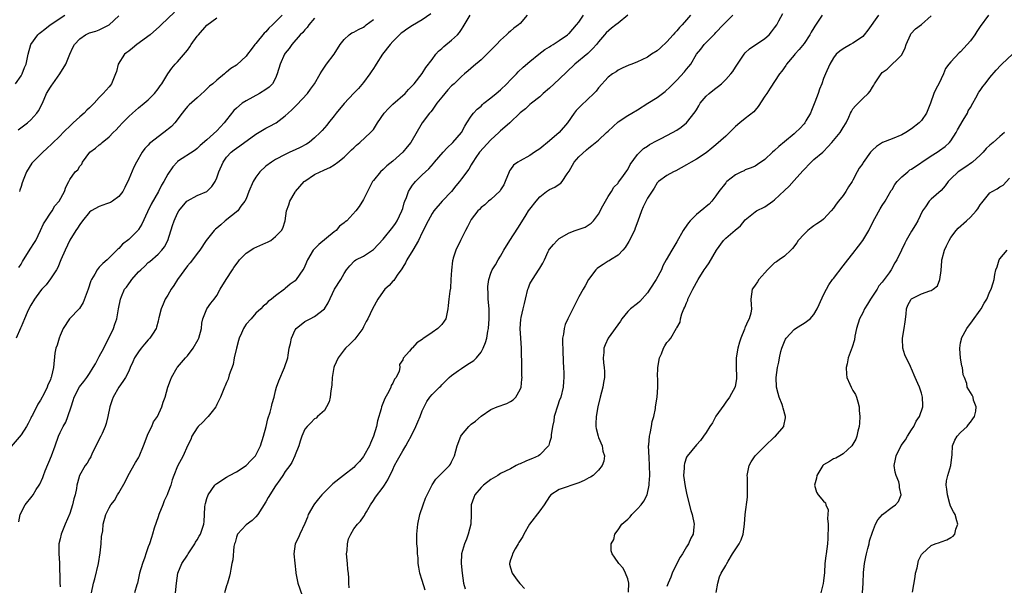
# Model space of a CAD drawing. Units: inches. Extents: x 2553000 to 2556000, y 1542000 to 1545000.
# Drawn here: x 2553565 to 2553766, y 1542992 to 1543108 of the extents above; entities that cross this region are included whole.
import ezdxf

# ---------------------------------------------------------------- set-up
doc = ezdxf.new("R2010")
doc.units = ezdxf.units.IN
doc.header["$MEASUREMENT"] = 0
doc.layers.add('LD25531542_2ft', color=140, linetype='Continuous')

msp = doc.modelspace()

# ---------------------------------------------------------------- linework, layer by layer
at = {"layer": 'LD25531542_2ft'}
for points, elevation in [([(2553596.38, 1543109.62), (2553593.62, 1543107), (2553593.32, 1543106.68), (2553591.39, 1543105), (2553588.65, 1543103), (2553587.76, 1543102.24), (2553587, 1543101.67), (2553586.64, 1543101.36), (2553586.17, 1543101), (2553584.82, 1543099), (2553584.48, 1543097.52), (2553584.34, 1543097), (2553583.52, 1543095), (2553583.28, 1543094.72), (2553583, 1543094.34), (2553581.81, 1543093), (2553581, 1543092.17), (2553579.93, 1543091), (2553579.44, 1543090.56), (2553579, 1543090.1), (2553578.43, 1543089.57), (2553577.92, 1543089), (2553577, 1543088.25), (2553575.67, 1543087), (2553575.31, 1543086.69), (2553573.6, 1543085), (2553573, 1543084.37), (2553571.29, 1543082.71), (2553570.26, 1543081.74), (2553569.43, 1543081), (2553567.4, 1543079), (2553567.22, 1543078.78), (2553566.1, 1543077), (2553565.6, 1543075.6), (2553565.24, 1543074.76), (2553565, 1543074.02), (2553564.74, 1543073.26), (2553564.69, 1543073)], 8126), ([(2553648.71, 1543109.29), (2553647, 1543108.06), (2553645, 1543106.87), (2553643.86, 1543106.14), (2553643, 1543105.54), (2553642.69, 1543105.31), (2553642.33, 1543105), (2553641, 1543103.63), (2553640.41, 1543103), (2553638.86, 1543101), (2553637.55, 1543099), (2553637.35, 1543098.65), (2553637, 1543098.12), (2553636.58, 1543097.42), (2553636.29, 1543097), (2553635, 1543095.26), (2553633.96, 1543094.04), (2553633, 1543093.05), (2553631, 1543090.92), (2553629.42, 1543089), (2553629, 1543088.46), (2553627.81, 1543087), (2553627.47, 1543086.54), (2553627, 1543086.01), (2553626.54, 1543085.46), (2553626.12, 1543085), (2553625, 1543083.93), (2553623.85, 1543083), (2553623.34, 1543082.66), (2553622.05, 1543081.95), (2553621, 1543081.46), (2553619.96, 1543081), (2553619, 1543080.52), (2553617, 1543079.5), (2553616.19, 1543079), (2553615, 1543078.16), (2553613.8, 1543077), (2553613, 1543075.89), (2553612.46, 1543075), (2553611.57, 1543073), (2553611, 1543071.51), (2553610.76, 1543071), (2553609.95, 1543069.95), (2553609.28, 1543069), (2553608.04, 1543068.04), (2553606.73, 1543067), (2553605.8, 1543066.2), (2553605, 1543065.47), (2553604.74, 1543065.26), (2553604.49, 1543065), (2553602.83, 1543063), (2553601.54, 1543061), (2553601, 1543060.33), (2553600.07, 1543059), (2553599.58, 1543058.42), (2553599, 1543057.8), (2553596.99, 1543055), (2553596.22, 1543053.78), (2553595.68, 1543053), (2553595, 1543051.82), (2553594.47, 1543051), (2553594.06, 1543049.94), (2553593.61, 1543049), (2553593.15, 1543047.15), (2553593.11, 1543046.89), (2553593, 1543046.52), (2553592.7, 1543045.29), (2553592.6, 1543045), (2553591.85, 1543043.85), (2553591.34, 1543043), (2553591, 1543042.66), (2553590.22, 1543041.78), (2553589.55, 1543041), (2553589, 1543040.25), (2553588.21, 1543039), (2553587.82, 1543038.18), (2553587.33, 1543037), (2553587, 1543036.28), (2553586.33, 1543035), (2553585.81, 1543034.19), (2553584.99, 1543033), (2553583.82, 1543031), (2553583.6, 1543030.4), (2553583.17, 1543029), (2553582.77, 1543027), (2553582.39, 1543025.61), (2553582.2, 1543025), (2553581.58, 1543023.58), (2553581.34, 1543023), (2553579.64, 1543019.64), (2553579.33, 1543019), (2553579.24, 1543018.76), (2553579, 1543018.38), (2553578.5, 1543017.5), (2553578.13, 1543017), (2553576.94, 1543015), (2553576.51, 1543013.49), (2553576.42, 1543013), (2553576.33, 1543012.33), (2553576.06, 1543011), (2553575.8, 1543010.2), (2553575.54, 1543009), (2553575, 1543007.19), (2553573.99, 1543005), (2553573.19, 1543003), (2553573, 1543002.03), (2553572.75, 1543001), (2553572.73, 1543000.73), (2553572.72, 1542999), (2553572.84, 1542997.16), (2553572.9, 1542993.1), (2553573, 1542992.25)], 8136), ([(2553647.57, 1542991.57), (2553647, 1542993.54), (2553646.52, 1542995), (2553646.27, 1542996.27), (2553646.17, 1542997), (2553646.13, 1542998.13), (2553646.01, 1542999), (2553646.03, 1543000.03), (2553645.91, 1543001), (2553645.87, 1543002.13), (2553645.87, 1543003), (2553646.06, 1543005), (2553646.51, 1543007), (2553647.16, 1543009), (2553647.67, 1543010.33), (2553647.98, 1543011), (2553649, 1543013.06), (2553649.78, 1543014.22), (2553651, 1543015.42), (2553652.53, 1543017), (2553652.73, 1543017.27), (2553653, 1543017.78), (2553653.39, 1543018.61), (2553653.59, 1543019), (2553654.1, 1543021), (2553654.86, 1543023), (2553655, 1543023.23), (2553656.54, 1543025), (2553657, 1543025.45), (2553657.9, 1543026.1), (2553659, 1543027.07), (2553661, 1543028.42), (2553662.32, 1543029), (2553664.29, 1543029.71), (2553665, 1543030.1), (2553665.56, 1543030.44), (2553666.1, 1543031), (2553667, 1543032.51), (2553667.19, 1543033), (2553667.37, 1543034.63), (2553667.38, 1543035), (2553667.35, 1543035.35), (2553667.33, 1543037), (2553667.35, 1543038.65), (2553667.28, 1543039.28), (2553667.26, 1543041), (2553667.11, 1543043), (2553667.01, 1543045), (2553667.15, 1543046.85), (2553667.22, 1543047.22), (2553667.62, 1543049), (2553667.91, 1543050.09), (2553668.08, 1543051), (2553668.57, 1543053), (2553668.67, 1543053.33), (2553669, 1543054.13), (2553669.5, 1543055), (2553670.91, 1543057.09), (2553671, 1543057.3), (2553671.63, 1543058.37), (2553671.94, 1543059), (2553672.71, 1543060.71), (2553672.85, 1543061), (2553673, 1543061.2), (2553673.82, 1543062.18), (2553674.55, 1543063), (2553675, 1543063.36), (2553677, 1543064.52), (2553678.25, 1543065), (2553680.29, 1543065.71), (2553681.52, 1543066.48), (2553681.95, 1543067), (2553683, 1543068.37), (2553683.92, 1543070.08), (2553684.47, 1543071), (2553685, 1543071.95), (2553685.66, 1543073), (2553686.11, 1543073.89), (2553687, 1543074.67), (2553687.12, 1543074.88), (2553687.8, 1543075.8), (2553688.79, 1543077.21), (2553689, 1543077.48), (2553689.5, 1543078.5), (2553691, 1543080.51), (2553691.44, 1543081), (2553692.22, 1543081.78), (2553693, 1543082.26), (2553693.42, 1543082.58), (2553695, 1543083.42), (2553695.82, 1543083.82), (2553698.15, 1543085), (2553699, 1543085.52), (2553699.88, 1543086.12), (2553701.01, 1543087), (2553702.77, 1543089.23), (2553703, 1543089.64), (2553703.53, 1543090.47), (2553703.81, 1543091), (2553705, 1543092.44), (2553705.59, 1543093), (2553706.39, 1543093.61), (2553707, 1543094.11), (2553707.52, 1543094.48), (2553708.14, 1543095), (2553709, 1543095.87), (2553710.06, 1543097), (2553710.48, 1543097.52), (2553711, 1543098.39), (2553712.74, 1543101), (2553713, 1543101.29), (2553713.88, 1543102.12), (2553717, 1543104.25), (2553717.85, 1543105), (2553718.39, 1543105.61), (2553719, 1543106.4), (2553719.43, 1543107), (2553719.87, 1543107.87), (2553720.67, 1543109.33)], 8150), ([(2553625, 1543108.39), (2553623.82, 1543107), (2553623.49, 1543106.51), (2553623, 1543106.03), (2553622.56, 1543105.44), (2553622.07, 1543105), (2553620.32, 1543103), (2553619.79, 1543102.21), (2553619, 1543101.21), (2553618.86, 1543101), (2553617.97, 1543099), (2553617.37, 1543097), (2553617, 1543096.15), (2553616.37, 1543095), (2553615.7, 1543094.3), (2553615, 1543093.81), (2553613.71, 1543093), (2553611, 1543091.52), (2553610.2, 1543091), (2553609, 1543090), (2553608.49, 1543089.51), (2553607, 1543087.64), (2553606.52, 1543087), (2553605, 1543085.36), (2553603, 1543083.51), (2553601.64, 1543082.36), (2553601, 1543081.74), (2553600.58, 1543081.42), (2553597, 1543079.1), (2553596.89, 1543079), (2553595.99, 1543078.01), (2553595, 1543076.52), (2553594.21, 1543075), (2553593.74, 1543074.26), (2553593.12, 1543073), (2553591.6, 1543070.4), (2553590.83, 1543068.83), (2553589.68, 1543066.32), (2553589, 1543065.21), (2553588.91, 1543065.09), (2553587, 1543063.15), (2553585.76, 1543062.24), (2553585, 1543061.37), (2553584.78, 1543061.22), (2553584.6, 1543061), (2553582.59, 1543059), (2553581.71, 1543058.29), (2553581, 1543057.5), (2553580.75, 1543057.25), (2553580.58, 1543057), (2553580.09, 1543056.09), (2553579.41, 1543055), (2553579.28, 1543054.72), (2553578.71, 1543053), (2553577.72, 1543050.28), (2553576.94, 1543049.06), (2553574.9, 1543047), (2553573.63, 1543045), (2553573, 1543043.57), (2553572.77, 1543043), (2553572.38, 1543041.62), (2553572.14, 1543041), (2553571.93, 1543039.93), (2553571.66, 1543037), (2553571.26, 1543035.26), (2553571.17, 1543035), (2553571.11, 1543034.89), (2553571, 1543034.54), (2553570.49, 1543033.51), (2553570.34, 1543033), (2553569.74, 1543031.74), (2553569, 1543030.36), (2553568.46, 1543029.54), (2553567.32, 1543027.32), (2553567.14, 1543027), (2553567, 1543026.66), (2553566.43, 1543025.57), (2553566.1, 1543025), (2553565, 1543023.27), (2553563, 1543020.9)], 8132), ([(2553563.87, 1543095), (2553565, 1543096.62), (2553565.25, 1543097), (2553565.71, 1543098.3), (2553566.04, 1543099), (2553566.43, 1543101), (2553567.03, 1543103), (2553568.43, 1543105), (2553568.73, 1543105.27), (2553569, 1543105.46), (2553569.85, 1543106.15), (2553570.96, 1543107), (2553573.95, 1543109)], 8122), ([(2553618.33, 1543109), (2553617, 1543107.66), (2553616.38, 1543107), (2553615.65, 1543106.35), (2553615, 1543105.62), (2553614.69, 1543105.31), (2553613, 1543103.21), (2553612.8, 1543103), (2553612.03, 1543101.97), (2553611.25, 1543101), (2553611, 1543100.65), (2553609.13, 1543098.87), (2553609, 1543098.78), (2553607.9, 1543098.1), (2553607, 1543097.34), (2553606.79, 1543097.21), (2553606.61, 1543097), (2553605, 1543095.72), (2553604.22, 1543095), (2553603.54, 1543094.46), (2553603, 1543093.93), (2553602.5, 1543093.5), (2553601, 1543092.14), (2553599.33, 1543090.67), (2553599, 1543090.34), (2553598.39, 1543089.61), (2553597.95, 1543089), (2553596.46, 1543087), (2553595.76, 1543086.24), (2553594.19, 1543085), (2553593, 1543084.17), (2553591.51, 1543083), (2553591.24, 1543082.76), (2553591, 1543082.45), (2553590.27, 1543081.73), (2553589.76, 1543081), (2553588.62, 1543079), (2553588.06, 1543077.94), (2553587, 1543075.5), (2553586.23, 1543073.77), (2553585.78, 1543073), (2553585, 1543071.95), (2553583.7, 1543071), (2553583.27, 1543070.73), (2553582.44, 1543070.44), (2553581, 1543069.89), (2553579.36, 1543069), (2553579, 1543068.74), (2553577.54, 1543067), (2553577, 1543066.24), (2553576.54, 1543065.46), (2553576.21, 1543065), (2553575, 1543063.05), (2553573.99, 1543061), (2553573.15, 1543059), (2553572.53, 1543057.47), (2553572.24, 1543057), (2553571, 1543055.13), (2553570.11, 1543053.89), (2553569.24, 1543053), (2553569, 1543052.72), (2553567.75, 1543051), (2553567, 1543049.76), (2553566.59, 1543049), (2553566.24, 1543048.24), (2553565.69, 1543047), (2553565, 1543045.34), (2553564.91, 1543045.09), (2553563.99, 1543043)], 8130), ([(2553564.42, 1543085.58), (2553566.3, 1543087), (2553567, 1543087.61), (2553568.26, 1543089), (2553568.55, 1543089.45), (2553569.36, 1543091), (2553570.24, 1543093), (2553571, 1543094.29), (2553571.3, 1543094.7), (2553571.49, 1543095), (2553572.96, 1543097), (2553574.17, 1543099), (2553575, 1543101.02), (2553575.61, 1543102.39), (2553575.94, 1543103), (2553577, 1543104.18), (2553578.19, 1543105), (2553578.75, 1543105.25), (2553579, 1543105.38), (2553580.26, 1543105.74), (2553581, 1543106), (2553583, 1543107.02), (2553585, 1543108.84)], 8124), ([(2553564.52, 1543005.48), (2553564.85, 1543007), (2553565.85, 1543009), (2553567.27, 1543010.73), (2553567.45, 1543011), (2553568.12, 1543012.12), (2553568.7, 1543013), (2553568.81, 1543013.19), (2553569.44, 1543014.56), (2553569.56, 1543015), (2553569.93, 1543015.93), (2553571.24, 1543019), (2553571.97, 1543021), (2553572.67, 1543023), (2553573, 1543023.74), (2553573.64, 1543025), (2553574.13, 1543025.87), (2553574.59, 1543027), (2553575.23, 1543029), (2553575.68, 1543030.32), (2553575.85, 1543031), (2553576.94, 1543033.06), (2553577.86, 1543034.14), (2553578.46, 1543035), (2553579, 1543035.8), (2553579.77, 1543037), (2553580.19, 1543037.81), (2553581, 1543039.25), (2553581.89, 1543041), (2553582.24, 1543041.76), (2553582.93, 1543043), (2553583.9, 1543045), (2553584.14, 1543045.86), (2553584.58, 1543047), (2553584.9, 1543049), (2553585.3, 1543051), (2553585.51, 1543051.51), (2553586.17, 1543053), (2553586.53, 1543053.47), (2553587, 1543054.15), (2553587.38, 1543054.62), (2553587.64, 1543055), (2553589, 1543056.54), (2553589.46, 1543057), (2553590.28, 1543057.72), (2553591, 1543058.48), (2553591.29, 1543058.71), (2553593, 1543060.17), (2553593.77, 1543061), (2553594.33, 1543061.67), (2553595.01, 1543063), (2553595.96, 1543066.04), (2553596.28, 1543067), (2553597, 1543068.57), (2553597.24, 1543069), (2553598.9, 1543071), (2553599, 1543071.1), (2553601, 1543072.15), (2553603, 1543073), (2553604.02, 1543073.98), (2553604.66, 1543075), (2553605, 1543075.76), (2553605.44, 1543077), (2553606.29, 1543079), (2553607, 1543080.01), (2553607.92, 1543081), (2553608.54, 1543081.46), (2553609, 1543081.84), (2553609.71, 1543082.29), (2553613, 1543084.66), (2553615, 1543085.92), (2553615.72, 1543086.28), (2553617.11, 1543087), (2553619, 1543088.45), (2553619.56, 1543089), (2553620.34, 1543089.66), (2553621, 1543090.35), (2553621.34, 1543090.66), (2553623.51, 1543093), (2553624.15, 1543093.85), (2553624.94, 1543095), (2553626.13, 1543097), (2553626.47, 1543097.53), (2553627.44, 1543099), (2553628.96, 1543101.04), (2553630.22, 1543103), (2553631, 1543104.03), (2553632.06, 1543105), (2553632.62, 1543105.38), (2553633, 1543105.51), (2553633.93, 1543106.07), (2553635, 1543106.56), (2553635.26, 1543106.74), (2553635.56, 1543107), (2553637, 1543108.08)], 8134), ([(2553564.57, 1543057.43), (2553565, 1543058.17), (2553565.33, 1543058.67), (2553565.51, 1543059), (2553567, 1543061.42), (2553567.64, 1543062.36), (2553568, 1543063), (2553569, 1543064.99), (2553569.6, 1543066.39), (2553569.99, 1543067), (2553571, 1543068.53), (2553571.34, 1543069), (2553571.94, 1543070.06), (2553572.8, 1543071), (2553573.89, 1543073), (2553574.16, 1543073.84), (2553574.77, 1543075), (2553575, 1543075.41), (2553576.09, 1543077), (2553576.58, 1543077.42), (2553577, 1543078.14), (2553577.41, 1543078.59), (2553577.59, 1543079), (2553579.07, 1543081), (2553580.2, 1543081.8), (2553581, 1543082.48), (2553581.29, 1543082.71), (2553581.59, 1543083), (2553583, 1543084.13), (2553583.81, 1543085), (2553584.41, 1543085.58), (2553585, 1543086.19), (2553585.75, 1543087), (2553587, 1543088.29), (2553587.77, 1543089), (2553589, 1543090.09), (2553590.16, 1543091), (2553591, 1543091.72), (2553592.29, 1543093), (2553593, 1543093.92), (2553593.43, 1543094.57), (2553593.75, 1543095), (2553594.98, 1543097.02), (2553595.8, 1543098.2), (2553596.52, 1543099), (2553597, 1543099.47), (2553599, 1543101.87), (2553599.47, 1543102.53), (2553599.78, 1543103), (2553601, 1543104.68), (2553601.25, 1543105), (2553603, 1543106.98), (2553605, 1543108.47)], 8128), ([(2553579.41, 1542991), (2553579.81, 1542993), (2553580.11, 1542993.89), (2553580.83, 1542997), (2553581.19, 1542999.19), (2553581.39, 1543001), (2553581.47, 1543002.53), (2553581.69, 1543003.69), (2553581.76, 1543005), (2553582.3, 1543007), (2553583, 1543008.36), (2553583.38, 1543009), (2553584.13, 1543009.87), (2553584.72, 1543011), (2553585, 1543011.45), (2553586.3, 1543013.7), (2553586.9, 1543015), (2553588.38, 1543017.62), (2553589, 1543018.6), (2553589.14, 1543018.86), (2553590.01, 1543021), (2553591, 1543023.55), (2553591.71, 1543025), (2553592.07, 1543025.93), (2553592.86, 1543027), (2553593.78, 1543029), (2553594.04, 1543029.96), (2553594.43, 1543031), (2553595.02, 1543033), (2553595.57, 1543034.43), (2553595.77, 1543035), (2553596.9, 1543037), (2553597, 1543037.1), (2553598.58, 1543039), (2553599, 1543039.44), (2553600.21, 1543041), (2553601.23, 1543042.77), (2553601.35, 1543043), (2553601.87, 1543045), (2553601.94, 1543046.06), (2553602.13, 1543047), (2553602.97, 1543049.03), (2553603.81, 1543050.19), (2553604.46, 1543051), (2553605, 1543051.75), (2553605.72, 1543053), (2553606.95, 1543055), (2553608.21, 1543057), (2553608.52, 1543057.48), (2553609.36, 1543058.64), (2553609.65, 1543059), (2553611, 1543060.36), (2553612.6, 1543061.4), (2553615, 1543062.49), (2553615.38, 1543062.62), (2553616.06, 1543063), (2553617, 1543063.78), (2553618.23, 1543065), (2553618.48, 1543065.52), (2553618.99, 1543067), (2553619.27, 1543069), (2553619.76, 1543070.24), (2553619.91, 1543071), (2553621, 1543072.82), (2553621.09, 1543073), (2553621.99, 1543074.01), (2553622.88, 1543075), (2553623, 1543075.1), (2553625, 1543076.43), (2553626.1, 1543077), (2553626.72, 1543077.28), (2553627, 1543077.43), (2553628.13, 1543077.87), (2553629, 1543078.42), (2553629.77, 1543079), (2553631, 1543079.99), (2553632.52, 1543081.48), (2553633, 1543081.92), (2553633.57, 1543082.43), (2553634.26, 1543083), (2553636.44, 1543085), (2553637, 1543085.66), (2553637.86, 1543087), (2553639.23, 1543089), (2553640.06, 1543089.94), (2553641, 1543090.85), (2553643.51, 1543093), (2553644.2, 1543093.8), (2553645, 1543094.62), (2553645.33, 1543095), (2553647, 1543097.1), (2553647.72, 1543098.28), (2553649, 1543099.97), (2553649.76, 1543101), (2553650.34, 1543101.66), (2553651, 1543102.22), (2553651.41, 1543102.59), (2553653, 1543103.89), (2553654.21, 1543105), (2553654.57, 1543105.43), (2553655, 1543106.1), (2553655.37, 1543106.63), (2553656.79, 1543109)], 8138), ([(2553668.42, 1543109), (2553667, 1543107.31), (2553666.66, 1543107), (2553665.68, 1543106.32), (2553665, 1543105.72), (2553664.6, 1543105.4), (2553664.22, 1543105), (2553663, 1543103.86), (2553662.18, 1543103), (2553660.59, 1543101.41), (2553659, 1543099.9), (2553657.44, 1543098.56), (2553656.35, 1543097.65), (2553655.62, 1543097), (2553655, 1543096.48), (2553653.5, 1543095), (2553653, 1543094.56), (2553652.25, 1543093.75), (2553651, 1543092.28), (2553650, 1543091), (2553649, 1543089.6), (2553648.73, 1543089.27), (2553648.48, 1543089), (2553646.96, 1543087), (2553644.69, 1543083), (2553643.89, 1543082.11), (2553642.99, 1543081), (2553641, 1543079.2), (2553639.78, 1543078.22), (2553639, 1543077.47), (2553638.47, 1543077), (2553637, 1543075.25), (2553636.82, 1543075), (2553636.23, 1543073.77), (2553635.78, 1543073), (2553635, 1543071.37), (2553634.09, 1543069.91), (2553633.43, 1543069), (2553631.6, 1543067), (2553631.24, 1543066.76), (2553631, 1543066.56), (2553630.09, 1543065.91), (2553629.38, 1543065), (2553629, 1543064.74), (2553625.83, 1543062.17), (2553624.84, 1543061.16), (2553624.7, 1543061), (2553623.52, 1543059), (2553623, 1543057.75), (2553622.76, 1543057.24), (2553622.62, 1543057), (2553621.23, 1543055), (2553621, 1543054.75), (2553619.97, 1543054.03), (2553619, 1543053.14), (2553618.9, 1543053.1), (2553618.81, 1543053), (2553617, 1543051.67), (2553616.17, 1543051), (2553615.49, 1543050.52), (2553615, 1543049.96), (2553614.47, 1543049.53), (2553613.98, 1543049), (2553613, 1543048.11), (2553612.03, 1543047), (2553611, 1543045.85), (2553610.65, 1543045.35), (2553610.45, 1543045), (2553610.04, 1543044.04), (2553609.57, 1543043), (2553609.46, 1543042.54), (2553609.01, 1543041), (2553608.57, 1543039), (2553608.34, 1543037.66), (2553607.55, 1543035.55), (2553607.33, 1543034.67), (2553607, 1543033.99), (2553606.71, 1543033.29), (2553606.58, 1543033), (2553605.77, 1543031), (2553605, 1543029.46), (2553604.88, 1543029.12), (2553604.81, 1543029), (2553604.07, 1543028.07), (2553603.27, 1543027), (2553603.14, 1543026.86), (2553603, 1543026.75), (2553602.14, 1543025.86), (2553601.2, 1543025), (2553601, 1543024.74), (2553599.93, 1543023), (2553599.68, 1543022.32), (2553599.05, 1543021), (2553598.14, 1543019), (2553597, 1543016.86), (2553596.24, 1543015), (2553595.91, 1543014.09), (2553595.59, 1543013), (2553595, 1543011.43), (2553594.83, 1543011), (2553594.22, 1543009.78), (2553593.96, 1543009), (2553593.16, 1543007), (2553593, 1543006.54), (2553592.63, 1543005.37), (2553592.23, 1543004.23), (2553591.9, 1543003), (2553591.66, 1543002.34), (2553591.23, 1543001), (2553591, 1543000.4), (2553590.48, 1542999), (2553590.27, 1542998.27), (2553589.79, 1542997), (2553589.22, 1542995), (2553588.78, 1542993), (2553588.67, 1542992.67), (2553588.22, 1542991)], 8140), ([(2553596.6, 1542991), (2553596.77, 1542993), (2553597.05, 1542995), (2553597.86, 1542997), (2553599, 1542998.71), (2553599.17, 1542999), (2553600.5, 1543001), (2553600.67, 1543001.33), (2553601, 1543001.84), (2553601.42, 1543002.58), (2553601.7, 1543003), (2553602.36, 1543005), (2553602.42, 1543005.58), (2553602.48, 1543007), (2553602.58, 1543008.58), (2553602.63, 1543009), (2553602.73, 1543009.27), (2553603, 1543010.25), (2553603.24, 1543011), (2553604.62, 1543013), (2553604.8, 1543013.2), (2553605, 1543013.37), (2553607, 1543014.66), (2553607.61, 1543015), (2553609, 1543015.72), (2553611, 1543017.04), (2553611.99, 1543018.01), (2553612.92, 1543019), (2553613, 1543019.11), (2553613.93, 1543021), (2553614.57, 1543023), (2553615.09, 1543025), (2553615.46, 1543026.54), (2553615.88, 1543027.88), (2553616.18, 1543029), (2553616.34, 1543029.66), (2553616.7, 1543031), (2553617, 1543032.26), (2553617.22, 1543033), (2553617.7, 1543034.3), (2553618.87, 1543037), (2553619, 1543037.43), (2553619.41, 1543038.59), (2553619.52, 1543039), (2553619.57, 1543039.57), (2553619.81, 1543041), (2553620.05, 1543041.95), (2553620.24, 1543043), (2553621, 1543044.7), (2553621.23, 1543045), (2553623, 1543046.45), (2553624.06, 1543047), (2553625, 1543047.43), (2553627, 1543049), (2553627.75, 1543050.25), (2553629.07, 1543053), (2553630.32, 1543055), (2553631, 1543056.26), (2553631.54, 1543057), (2553632.21, 1543057.79), (2553633.17, 1543058.83), (2553633.45, 1543059), (2553635, 1543059.75), (2553637, 1543061.1), (2553639, 1543063.22), (2553641, 1543065.7), (2553641.53, 1543066.47), (2553641.87, 1543067), (2553642.83, 1543069), (2553643, 1543069.54), (2553643.32, 1543070.68), (2553643.43, 1543071), (2553643.74, 1543071.74), (2553644.2, 1543073), (2553644.49, 1543073.51), (2553645, 1543074.26), (2553645.32, 1543074.68), (2553645.6, 1543075), (2553647, 1543076.4), (2553647.64, 1543077), (2553648.36, 1543077.64), (2553649.3, 1543078.7), (2553649.52, 1543079), (2553651.25, 1543081), (2553652.08, 1543081.92), (2553653.22, 1543083), (2553654.98, 1543085), (2553655.66, 1543086.34), (2553656.13, 1543087), (2553657, 1543088.34), (2553657.47, 1543089), (2553658.2, 1543089.8), (2553659, 1543090.44), (2553659.27, 1543090.73), (2553659.6, 1543091), (2553661, 1543092.1), (2553662.11, 1543093), (2553663, 1543093.77), (2553664.28, 1543095), (2553665, 1543095.76), (2553666.24, 1543097), (2553666.6, 1543097.4), (2553667.62, 1543098.38), (2553669, 1543099.54), (2553670.78, 1543101), (2553672.04, 1543101.96), (2553673, 1543102.54), (2553673.27, 1543102.73), (2553673.73, 1543103), (2553675, 1543103.8), (2553676.69, 1543105), (2553676.85, 1543105.15), (2553677, 1543105.25), (2553678.53, 1543107), (2553679, 1543107.59), (2553679.91, 1543109)], 8142), ([(2553688.99, 1543109.01), (2553687, 1543107.37), (2553686.52, 1543107), (2553685.63, 1543106.37), (2553684.59, 1543105.41), (2553684.25, 1543105), (2553683, 1543103.54), (2553682.59, 1543103), (2553681.83, 1543102.17), (2553680.81, 1543101.19), (2553678.17, 1543099), (2553675, 1543095.91), (2553673, 1543094.08), (2553671.73, 1543093), (2553671, 1543092.33), (2553669.33, 1543091), (2553669, 1543090.72), (2553668.12, 1543089.88), (2553667, 1543089.04), (2553664.87, 1543087), (2553663.89, 1543086.11), (2553663, 1543085.37), (2553662.64, 1543085), (2553661, 1543083.52), (2553658.68, 1543081), (2553657.92, 1543079.92), (2553657.3, 1543079), (2553657.21, 1543078.79), (2553657, 1543078.43), (2553656.49, 1543077.51), (2553655, 1543075.54), (2553654.62, 1543075), (2553653.87, 1543074.13), (2553652.95, 1543073), (2553651.09, 1543071), (2553649.36, 1543069), (2553649, 1543068.47), (2553648.22, 1543067), (2553647, 1543064.62), (2553646.22, 1543063), (2553645.07, 1543061), (2553643.86, 1543059), (2553643.58, 1543058.42), (2553643, 1543057.49), (2553642.83, 1543057.17), (2553641.87, 1543055.87), (2553641.18, 1543054.82), (2553641, 1543054.69), (2553640.22, 1543053.78), (2553639.37, 1543053), (2553639, 1543052.52), (2553637.91, 1543051), (2553636.84, 1543049), (2553635.87, 1543047), (2553635.55, 1543046.45), (2553635, 1543045.33), (2553634.82, 1543045), (2553633.18, 1543042.82), (2553632.19, 1543041.81), (2553631.32, 1543041), (2553631, 1543040.63), (2553629.78, 1543039), (2553629, 1543037.24), (2553628.91, 1543037), (2553628.59, 1543035), (2553628.52, 1543033.48), (2553628.45, 1543033), (2553628.28, 1543032.28), (2553628.14, 1543031), (2553627.96, 1543030.04), (2553627.44, 1543029), (2553627, 1543028.23), (2553625.6, 1543027), (2553625.29, 1543026.71), (2553625, 1543026.56), (2553624.24, 1543025.76), (2553623.44, 1543025), (2553623, 1543024.41), (2553622.4, 1543023), (2553622.01, 1543022.01), (2553621.74, 1543021), (2553621, 1543019.21), (2553620.93, 1543019), (2553620.34, 1543017.66), (2553619.91, 1543017), (2553619, 1543015.78), (2553618.5, 1543015), (2553617.9, 1543014.1), (2553617, 1543012.86), (2553615.49, 1543010.51), (2553615, 1543009.57), (2553613.38, 1543007), (2553613, 1543006.51), (2553612.24, 1543005.76), (2553611, 1543004.9), (2553609.26, 1543003), (2553609, 1543002.37), (2553608.73, 1543001.27), (2553608.63, 1543001), (2553608.5, 1543000.5), (2553608.26, 1542997.74), (2553608.08, 1542997), (2553607.86, 1542995.86), (2553607.74, 1542995), (2553607.61, 1542994.39), (2553607.2, 1542993), (2553607, 1542992.41), (2553606.61, 1542991)], 8144), ([(2553701.8, 1543109), (2553701, 1543108.02), (2553700.11, 1543107), (2553699.54, 1543106.46), (2553699, 1543105.78), (2553698.6, 1543105.4), (2553698.29, 1543105), (2553697, 1543103.52), (2553695.65, 1543102.35), (2553695, 1543101.72), (2553693.83, 1543101), (2553693, 1543100.45), (2553691.86, 1543099.86), (2553691, 1543099.48), (2553689.81, 1543099), (2553689.2, 1543098.8), (2553687.86, 1543098.14), (2553687, 1543097.76), (2553686.6, 1543097.4), (2553685.9, 1543097), (2553685, 1543096.33), (2553683, 1543094.12), (2553682.53, 1543093.47), (2553682.08, 1543093), (2553679.44, 1543090.56), (2553678.46, 1543089.54), (2553678.05, 1543089), (2553676.64, 1543087), (2553674.98, 1543085), (2553673, 1543083.3), (2553671, 1543081.72), (2553669.9, 1543081), (2553669, 1543080.36), (2553667, 1543079.27), (2553666.55, 1543079), (2553665.67, 1543078.33), (2553665, 1543077.45), (2553664.82, 1543077.18), (2553664.73, 1543077), (2553663.93, 1543075), (2553663.63, 1543074.37), (2553663, 1543073.33), (2553662.89, 1543073.11), (2553661, 1543071.37), (2553660.53, 1543071), (2553659.75, 1543070.25), (2553659, 1543069.69), (2553658.68, 1543069.32), (2553658.32, 1543069), (2553657, 1543067.26), (2553656.84, 1543067), (2553656.25, 1543065.75), (2553655.82, 1543065), (2553654.79, 1543063), (2553653.83, 1543061), (2553653.34, 1543059.35), (2553653.22, 1543059), (2553653.17, 1543058.83), (2553652.94, 1543056.94), (2553652.82, 1543055), (2553652.74, 1543053.26), (2553652.6, 1543052.6), (2553652.44, 1543051), (2553652.28, 1543049.72), (2553652.21, 1543049), (2553651.78, 1543047), (2553651.5, 1543046.5), (2553651, 1543045.84), (2553650.6, 1543045.4), (2553650.2, 1543045), (2553649, 1543044.21), (2553647.12, 1543042.88), (2553647, 1543042.76), (2553645.91, 1543042.09), (2553645, 1543041.07), (2553644.89, 1543041), (2553644.37, 1543040.37), (2553643.08, 1543038.92), (2553643, 1543038.6), (2553642.37, 1543037.63), (2553642.41, 1543037), (2553642.25, 1543036.25), (2553641.65, 1543035), (2553641.35, 1543034.65), (2553641, 1543033.84), (2553640.64, 1543033.36), (2553640.56, 1543033), (2553640.16, 1543032.16), (2553639.32, 1543030.68), (2553638.69, 1543029), (2553638.61, 1543028.61), (2553637.87, 1543026.13), (2553637.66, 1543025), (2553637.06, 1543023), (2553636.4, 1543021.6), (2553636.19, 1543021), (2553635.08, 1543019), (2553635, 1543018.88), (2553634.14, 1543017.86), (2553633.38, 1543017), (2553633, 1543016.61), (2553630.9, 1543015), (2553628.71, 1543013.29), (2553626.48, 1543011), (2553625.8, 1543010.19), (2553625, 1543009.16), (2553624.86, 1543009), (2553623.68, 1543007), (2553623.51, 1543006.48), (2553623, 1543005.17), (2553621.99, 1543003), (2553621.69, 1543002.31), (2553621.02, 1543001), (2553620.77, 1542999), (2553620.95, 1542997.05), (2553621.17, 1542995.17), (2553621.17, 1542995), (2553621.56, 1542993), (2553622.47, 1542990.47)], 8146), ([(2553632.03, 1542992.03), (2553631.99, 1542993), (2553632, 1542994), (2553631.9, 1542995), (2553631.8, 1542995.8), (2553631.73, 1542997), (2553631.54, 1542999), (2553631.62, 1542999.62), (2553631.7, 1543001), (2553631.95, 1543002.05), (2553632.37, 1543003), (2553633, 1543004.1), (2553633.74, 1543005), (2553634.34, 1543005.66), (2553635, 1543006.56), (2553635.17, 1543006.83), (2553635.25, 1543007), (2553635.57, 1543007.57), (2553636.42, 1543009), (2553637, 1543009.86), (2553637.44, 1543010.56), (2553639, 1543012.62), (2553639.27, 1543013), (2553639.93, 1543014.07), (2553641, 1543016.18), (2553641.35, 1543017), (2553641.91, 1543018.09), (2553643, 1543019.99), (2553643.64, 1543021), (2553644.08, 1543021.92), (2553644.72, 1543023), (2553645.69, 1543025), (2553646.1, 1543025.9), (2553646.57, 1543027), (2553647, 1543028.15), (2553647.35, 1543029), (2553647.94, 1543030.06), (2553648.57, 1543031), (2553649, 1543031.49), (2553650.49, 1543033), (2553650.76, 1543033.25), (2553651, 1543033.51), (2553651.74, 1543034.26), (2553652.51, 1543035), (2553653, 1543035.43), (2553654.4, 1543036.4), (2553655, 1543036.84), (2553656.3, 1543037.7), (2553657, 1543038.13), (2553657.52, 1543038.48), (2553658.08, 1543039), (2553659, 1543040.15), (2553659.46, 1543041), (2553659.89, 1543042.11), (2553660.16, 1543043), (2553660.42, 1543044.42), (2553660.54, 1543045), (2553660.68, 1543047), (2553660.63, 1543049), (2553660.48, 1543051), (2553660.45, 1543052.45), (2553660.4, 1543053), (2553660.41, 1543053.59), (2553660.57, 1543055), (2553661, 1543056.3), (2553661.28, 1543057), (2553661.98, 1543058.02), (2553662.51, 1543059), (2553663, 1543059.76), (2553663.68, 1543061), (2553664.87, 1543063), (2553666.53, 1543065.47), (2553667, 1543066.27), (2553668.23, 1543068.23), (2553668.73, 1543069), (2553669, 1543069.39), (2553670.27, 1543071), (2553671, 1543071.89), (2553672.4, 1543073), (2553673, 1543073.42), (2553674.11, 1543073.89), (2553675, 1543074.49), (2553675.32, 1543074.68), (2553675.57, 1543075), (2553676.6, 1543076.6), (2553677, 1543077.16), (2553678.03, 1543079), (2553679, 1543080.08), (2553680.52, 1543081.48), (2553681, 1543081.89), (2553681.65, 1543082.35), (2553683, 1543083.46), (2553684.67, 1543085), (2553685, 1543085.33), (2553687, 1543087.19), (2553689, 1543088.52), (2553689.85, 1543089), (2553691, 1543089.69), (2553693.09, 1543091), (2553695, 1543092.16), (2553696.63, 1543093.37), (2553697.67, 1543094.33), (2553698.28, 1543095), (2553699, 1543095.72), (2553700.59, 1543097.41), (2553701, 1543097.95), (2553701.49, 1543098.51), (2553701.84, 1543099), (2553703.04, 1543101), (2553703.93, 1543102.07), (2553704.61, 1543103), (2553706.79, 1543105.21), (2553707, 1543105.45), (2553708.46, 1543107), (2553710.48, 1543109)], 8148), ([(2553728.69, 1543109), (2553727.22, 1543106.78), (2553727, 1543106.44), (2553726.47, 1543105.53), (2553726.19, 1543105), (2553725, 1543103.24), (2553724.03, 1543101.97), (2553723.14, 1543101), (2553723, 1543100.81), (2553721.45, 1543099), (2553721.28, 1543098.72), (2553720.46, 1543097.54), (2553720.02, 1543097), (2553718.09, 1543094.09), (2553717.39, 1543093), (2553717, 1543092.44), (2553715.65, 1543090.35), (2553715, 1543089.57), (2553714.73, 1543089.27), (2553713, 1543087.89), (2553711.92, 1543087), (2553711, 1543086.28), (2553709.78, 1543085), (2553709, 1543084.28), (2553707, 1543082.5), (2553706.18, 1543081.82), (2553705, 1543080.91), (2553703, 1543079.58), (2553701.96, 1543079), (2553701, 1543078.4), (2553698.81, 1543077.19), (2553698.34, 1543077), (2553697, 1543076.27), (2553695.25, 1543075), (2553695, 1543074.78), (2553694.35, 1543073.65), (2553693, 1543071.63), (2553692.15, 1543069.85), (2553691.78, 1543069), (2553691.06, 1543066.94), (2553690.52, 1543065.48), (2553690.33, 1543065), (2553689.21, 1543062.79), (2553688.45, 1543061.55), (2553688, 1543061), (2553687, 1543059.97), (2553685.45, 1543059), (2553685.19, 1543058.81), (2553685, 1543058.74), (2553683.94, 1543058.06), (2553683, 1543057.45), (2553682.74, 1543057.26), (2553682.48, 1543057), (2553680.97, 1543055), (2553680.29, 1543053.71), (2553679.86, 1543053), (2553679, 1543051.45), (2553678.17, 1543049.83), (2553677.78, 1543049), (2553676.76, 1543047), (2553676.22, 1543045.78), (2553675.96, 1543045), (2553675.83, 1543043.83), (2553675.68, 1543043), (2553675.74, 1543039.74), (2553675.79, 1543039), (2553675.79, 1543038.21), (2553675.83, 1543037), (2553675.91, 1543035.91), (2553675.91, 1543035), (2553675.85, 1543034.15), (2553675.81, 1543033), (2553675.3, 1543031), (2553675, 1543030.25), (2553674.67, 1543029.33), (2553673.98, 1543027), (2553673.87, 1543026.13), (2553673.58, 1543025), (2553673.31, 1543023.31), (2553673.3, 1543022.7), (2553673, 1543021.69), (2553672.86, 1543021.14), (2553672.77, 1543021), (2553671, 1543019.18), (2553670.72, 1543019), (2553669.55, 1543018.45), (2553669, 1543018.24), (2553668.13, 1543017.87), (2553667, 1543017.34), (2553666.74, 1543017.26), (2553666.21, 1543017), (2553665, 1543016.36), (2553663, 1543015.37), (2553662.41, 1543015), (2553661, 1543014.17), (2553659.51, 1543013), (2553659, 1543012.51), (2553657.75, 1543011), (2553657.53, 1543010.47), (2553657, 1543009), (2553656.97, 1543007), (2553656.91, 1543005), (2553656.4, 1543003), (2553656.03, 1543001.97), (2553655.64, 1543001), (2553655.04, 1542999), (2553654.91, 1542997), (2553655.12, 1542995), (2553655.42, 1542993), (2553655.79, 1542991.79)], 8152), ([(2553740.19, 1543109), (2553738.05, 1543105.95), (2553737.32, 1543105), (2553737, 1543104.67), (2553735.92, 1543103.92), (2553735, 1543103.25), (2553734.52, 1543103), (2553733, 1543102.15), (2553732.33, 1543101.67), (2553731.58, 1543101), (2553731, 1543100.26), (2553730.28, 1543099), (2553729.4, 1543097), (2553729, 1543096.03), (2553728.62, 1543095), (2553728.15, 1543093.85), (2553727.89, 1543093), (2553727.24, 1543091.24), (2553726.5, 1543089.5), (2553726.31, 1543089), (2553725.39, 1543087.39), (2553725.18, 1543087), (2553725, 1543086.77), (2553724.14, 1543085.86), (2553723.28, 1543085), (2553723, 1543084.75), (2553721, 1543083.09), (2553719.83, 1543082.17), (2553719, 1543081.35), (2553718.57, 1543081), (2553717, 1543079.52), (2553715.5, 1543078.5), (2553715, 1543078.18), (2553714.22, 1543077.78), (2553713, 1543077.37), (2553712.77, 1543077.23), (2553712.22, 1543077), (2553711, 1543076.4), (2553709.24, 1543075), (2553709.11, 1543074.89), (2553709, 1543074.75), (2553707.61, 1543073), (2553707, 1543072.07), (2553706.15, 1543071), (2553705.59, 1543070.41), (2553705, 1543069.94), (2553704.52, 1543069.48), (2553703, 1543068.29), (2553701.71, 1543067), (2553701.4, 1543066.6), (2553700.56, 1543065.44), (2553700.3, 1543065), (2553699, 1543062.68), (2553697.96, 1543061), (2553696.86, 1543059), (2553696.18, 1543057.82), (2553695.88, 1543057), (2553694.79, 1543055), (2553693.48, 1543053), (2553693, 1543052.31), (2553691.46, 1543050.54), (2553691, 1543050.12), (2553689.56, 1543049), (2553689, 1543048.44), (2553687.8, 1543047), (2553687.49, 1543046.51), (2553684.96, 1543043), (2553684.35, 1543041.65), (2553684.12, 1543041), (2553684.09, 1543040.09), (2553683.95, 1543039), (2553684.02, 1543037.98), (2553684.15, 1543037), (2553684.2, 1543036.2), (2553684.21, 1543035), (2553684.01, 1543033.99), (2553683.87, 1543033), (2553683.34, 1543031), (2553682.88, 1543029), (2553682.53, 1543027), (2553682.47, 1543025.53), (2553682.46, 1543025), (2553682.55, 1543024.55), (2553682.91, 1543023), (2553683, 1543022.75), (2553683.75, 1543021), (2553683.91, 1543019.91), (2553684.26, 1543019), (2553684.09, 1543017.91), (2553683.73, 1543017), (2553683, 1543016.06), (2553681.89, 1543015), (2553681.36, 1543014.64), (2553681, 1543014.49), (2553680.08, 1543013.92), (2553679, 1543013.5), (2553675, 1543012.12), (2553673.25, 1543011), (2553673, 1543010.71), (2553671.89, 1543009), (2553671, 1543007.76), (2553668.92, 1543005), (2553667.72, 1543003), (2553667.52, 1543002.48), (2553666.74, 1543001.26), (2553666.61, 1543001), (2553665.99, 1542999.99), (2553665.42, 1542999), (2553665.35, 1542998.65), (2553665, 1542997.76), (2553664.81, 1542997), (2553664.83, 1542996.83), (2553665, 1542996.11), (2553665.36, 1542995), (2553666.38, 1542993.62), (2553666.93, 1542992.93), (2553667, 1542992.81), (2553667.87, 1542991.87)], 8154), ([(2553689.14, 1542991.14), (2553689.18, 1542993), (2553689, 1542993.84), (2553688.54, 1542995), (2553688.06, 1542996.06), (2553687.16, 1542997), (2553686.3, 1542998.3), (2553685.78, 1542999), (2553685.59, 1542999.59), (2553685.61, 1543001), (2553686.11, 1543001.89), (2553686.33, 1543003), (2553687, 1543003.84), (2553687.8, 1543005), (2553689, 1543006.07), (2553689.47, 1543006.53), (2553689.8, 1543007), (2553691, 1543008.18), (2553691.74, 1543009), (2553692.27, 1543009.73), (2553692.96, 1543011), (2553693.35, 1543013), (2553693.35, 1543013.35), (2553693.47, 1543015), (2553693.46, 1543017), (2553693.34, 1543018.66), (2553693.22, 1543021), (2553693.26, 1543021.26), (2553693.4, 1543023), (2553693.56, 1543023.56), (2553693.84, 1543025), (2553693.98, 1543026.02), (2553694.29, 1543027), (2553694.65, 1543028.65), (2553694.68, 1543029), (2553694.98, 1543030.98), (2553695.11, 1543033), (2553695.12, 1543034.88), (2553695.09, 1543035.09), (2553695.14, 1543037), (2553695.44, 1543039), (2553695.85, 1543039.85), (2553696.31, 1543041), (2553696.55, 1543041.45), (2553697, 1543042.13), (2553697.42, 1543042.58), (2553697.82, 1543043), (2553698.97, 1543045.03), (2553699, 1543045.12), (2553699.7, 1543046.3), (2553699.78, 1543047), (2553700.01, 1543048.01), (2553700.45, 1543049), (2553700.67, 1543049.33), (2553701, 1543050.22), (2553701.25, 1543050.75), (2553701.29, 1543051), (2553701.54, 1543051.54), (2553702.28, 1543053), (2553703.34, 1543055), (2553704.62, 1543057), (2553705, 1543057.55), (2553705.62, 1543058.38), (2553707.09, 1543061), (2553708.56, 1543063), (2553709, 1543063.42), (2553710.94, 1543065.06), (2553712.01, 1543065.99), (2553713, 1543067.18), (2553715, 1543068.82), (2553715.31, 1543069), (2553717, 1543069.88), (2553718.62, 1543071), (2553719, 1543071.28), (2553721, 1543073.2), (2553721.94, 1543074.06), (2553723, 1543075.2), (2553724.78, 1543077.22), (2553726.44, 1543079), (2553727, 1543079.49), (2553728.82, 1543081), (2553729, 1543081.16), (2553729.89, 1543082.11), (2553730.7, 1543083), (2553732.37, 1543085), (2553733, 1543086.07), (2553733.6, 1543087), (2553734.14, 1543088.14), (2553734.51, 1543089), (2553734.68, 1543089.32), (2553735, 1543089.84), (2553735.53, 1543090.47), (2553736.07, 1543091), (2553737, 1543091.97), (2553738.09, 1543093), (2553738.54, 1543093.46), (2553739, 1543094.3), (2553739.29, 1543094.71), (2553739.42, 1543095), (2553740.2, 1543096.2), (2553740.75, 1543097), (2553741, 1543097.26), (2553742.01, 1543097.99), (2553745, 1543100.9), (2553745.7, 1543102.3), (2553745.86, 1543103), (2553746.77, 1543105), (2553746.85, 1543105.15), (2553747.8, 1543106.2), (2553749, 1543107.12), (2553751, 1543108.89)], 8156), ([(2553762.67, 1543109), (2553761, 1543106.67), (2553760.32, 1543105.68), (2553759.88, 1543105), (2553759, 1543103.78), (2553758.37, 1543103), (2553757, 1543101.51), (2553756.72, 1543101.28), (2553755, 1543099.49), (2553754.61, 1543099), (2553753.92, 1543098.08), (2553753.5, 1543097), (2553753, 1543096.01), (2553752.52, 1543095), (2553752, 1543094), (2553751.56, 1543093), (2553750.83, 1543091), (2553750.68, 1543090.68), (2553750.03, 1543089), (2553749, 1543087.5), (2553748.51, 1543087), (2553747, 1543085.78), (2553745.79, 1543085), (2553745, 1543084.55), (2553743, 1543083.74), (2553741.01, 1543082.99), (2553739.82, 1543082.18), (2553739, 1543081.42), (2553738.62, 1543081), (2553737.1, 1543078.9), (2553737, 1543078.73), (2553736.27, 1543077.73), (2553735.87, 1543077), (2553735, 1543075.26), (2553734.85, 1543075), (2553734.1, 1543073.9), (2553733.57, 1543073), (2553733, 1543072.16), (2553732.03, 1543071), (2553731.58, 1543070.42), (2553731, 1543069.56), (2553730.57, 1543069), (2553729, 1543067.36), (2553728.55, 1543067), (2553727.61, 1543066.39), (2553727, 1543065.94), (2553726.46, 1543065.54), (2553725.81, 1543065), (2553725, 1543064.23), (2553723.84, 1543063), (2553723.52, 1543062.48), (2553722.65, 1543061.35), (2553722.31, 1543061), (2553721, 1543059.74), (2553719.91, 1543059), (2553719.38, 1543058.62), (2553719, 1543058.38), (2553717.56, 1543057), (2553717, 1543056.39), (2553715.78, 1543055), (2553715.49, 1543054.51), (2553715, 1543053.88), (2553714.66, 1543053.34), (2553714.42, 1543053), (2553714.13, 1543051), (2553714.19, 1543049.81), (2553714.27, 1543049), (2553714.12, 1543048.12), (2553713.8, 1543047), (2553713.49, 1543046.51), (2553713, 1543045.3), (2553712.9, 1543045.1), (2553712.84, 1543044.84), (2553712.11, 1543043), (2553711.82, 1543042.18), (2553711.48, 1543041), (2553711.14, 1543039), (2553711.15, 1543037), (2553711.2, 1543035.2), (2553711.23, 1543035), (2553711.23, 1543034.77), (2553710.93, 1543033.07), (2553709.77, 1543031), (2553709, 1543029.95), (2553708.63, 1543029.37), (2553707, 1543027.1), (2553706.29, 1543025.71), (2553705.78, 1543025), (2553705, 1543023.78), (2553704.45, 1543023), (2553703.87, 1543022.13), (2553703, 1543021.26), (2553701.1, 1543018.9), (2553701, 1543018.69), (2553700.56, 1543017.44), (2553700.48, 1543017), (2553700.49, 1543016.49), (2553700.4, 1543015), (2553700.7, 1543012.7), (2553701.05, 1543011.05), (2553701.85, 1543007.85), (2553702.14, 1543007), (2553702.54, 1543005), (2553702.51, 1543004.51), (2553702.32, 1543003), (2553701.85, 1543002.15), (2553701.41, 1543001), (2553701, 1543000.38), (2553700.17, 1542999), (2553699.71, 1542998.29), (2553699.04, 1542997), (2553698.07, 1542995), (2553697.81, 1542994.19), (2553697.25, 1542993), (2553697, 1542992.33)], 8158), ([(2553707.07, 1542991.07), (2553707.41, 1542993), (2553707.75, 1542994.26), (2553708.1, 1542995), (2553709, 1542996.56), (2553709.2, 1542997), (2553709.49, 1542997.49), (2553710.41, 1542999), (2553711.75, 1543001), (2553712.15, 1543001.85), (2553712.56, 1543003), (2553712.82, 1543005), (2553712.97, 1543007), (2553713.47, 1543010.53), (2553713.48, 1543011), (2553713.43, 1543011.43), (2553713.45, 1543013), (2553713.44, 1543014.56), (2553713.4, 1543015), (2553713.8, 1543017), (2553714.21, 1543017.79), (2553715, 1543019), (2553717, 1543020.95), (2553719, 1543022.84), (2553719.19, 1543023), (2553720.85, 1543025), (2553720.88, 1543025.12), (2553721.22, 1543026.78), (2553721.25, 1543027), (2553720.72, 1543028.72), (2553720.68, 1543029), (2553720.53, 1543029.47), (2553719.92, 1543031), (2553719.71, 1543031.71), (2553719.4, 1543033), (2553719.3, 1543035), (2553719.58, 1543037), (2553719.85, 1543038.15), (2553719.99, 1543039), (2553720.27, 1543040.27), (2553720.46, 1543041), (2553721, 1543042.33), (2553721.21, 1543042.79), (2553721.33, 1543043), (2553723, 1543044.82), (2553723.28, 1543045), (2553724.35, 1543045.65), (2553725, 1543046.06), (2553726.23, 1543047), (2553727, 1543047.85), (2553727.66, 1543049), (2553728.1, 1543049.9), (2553729, 1543051.87), (2553729.59, 1543053), (2553730.1, 1543053.9), (2553730.83, 1543055), (2553731, 1543055.24), (2553733, 1543057.77), (2553733.95, 1543059), (2553735, 1543060.29), (2553736.16, 1543061.84), (2553737.04, 1543062.96), (2553738.23, 1543065), (2553739.19, 1543067), (2553739.45, 1543067.45), (2553740.55, 1543069.45), (2553741, 1543070.1), (2553741.57, 1543071), (2553742.84, 1543073.16), (2553743, 1543073.39), (2553743.59, 1543074.41), (2553744.05, 1543075), (2553745, 1543075.95), (2553746.19, 1543077), (2553746.63, 1543077.37), (2553747, 1543077.57), (2553751, 1543080.27), (2553752.19, 1543081), (2553752.67, 1543081.33), (2553753.83, 1543082.17), (2553754.71, 1543083), (2553755, 1543083.34), (2553756.07, 1543085), (2553756.4, 1543085.6), (2553757.55, 1543087.55), (2553758.38, 1543089), (2553758.56, 1543089.44), (2553759, 1543090.14), (2553759.47, 1543091), (2553760.14, 1543092.14), (2553760.73, 1543093.27), (2553761, 1543093.62), (2553761.55, 1543094.45), (2553762, 1543095), (2553763, 1543096.28), (2553764.24, 1543097.76), (2553765.21, 1543098.79), (2553765.41, 1543099), (2553767.59, 1543101)], 8160), ([(2553765.96, 1543085), (2553765, 1543084.18), (2553763.68, 1543083), (2553763.3, 1543082.7), (2553763, 1543082.41), (2553762.25, 1543081.75), (2553761.61, 1543081), (2553761, 1543080.42), (2553759.44, 1543079), (2553759.2, 1543078.81), (2553758.05, 1543078.05), (2553756.52, 1543077), (2553755, 1543075.54), (2553754.46, 1543075), (2553753.84, 1543074.16), (2553753, 1543073.16), (2553751, 1543071.39), (2553750.6, 1543071), (2553749.83, 1543069.83), (2553749.22, 1543069), (2553748.25, 1543067), (2553747.81, 1543066.19), (2553747, 1543064.87), (2553745.89, 1543063), (2553745.59, 1543062.41), (2553744.94, 1543061), (2553743.96, 1543059), (2553743.58, 1543058.42), (2553742.8, 1543057), (2553742.38, 1543056.38), (2553741.4, 1543055), (2553741, 1543054.48), (2553740.31, 1543053.69), (2553739.92, 1543053), (2553739, 1543051.62), (2553738.57, 1543051), (2553738, 1543050), (2553737.35, 1543049), (2553737, 1543048.21), (2553736.35, 1543047), (2553735.75, 1543045), (2553735.42, 1543043.42), (2553735.29, 1543042.71), (2553734.84, 1543041.16), (2553734.05, 1543039), (2553733.79, 1543037.79), (2553733.59, 1543037), (2553733.65, 1543035.65), (2553733.73, 1543035), (2553734.38, 1543033.62), (2553734.63, 1543033), (2553735, 1543032.34), (2553735.52, 1543031.52), (2553735.76, 1543031), (2553735.99, 1543030.01), (2553736.26, 1543029), (2553736.28, 1543028.28), (2553736.38, 1543027), (2553736.35, 1543025.65), (2553736.28, 1543025), (2553736.01, 1543024.01), (2553735.82, 1543023), (2553735.61, 1543022.39), (2553735, 1543021.35), (2553734.78, 1543021), (2553733, 1543019.4), (2553732.32, 1543019), (2553731.52, 1543018.48), (2553731, 1543018.38), (2553730.2, 1543017.8), (2553729, 1543017.12), (2553728.93, 1543017.07), (2553728.87, 1543017), (2553727.59, 1543015), (2553727.58, 1543014.42), (2553727.16, 1543013), (2553727.55, 1543011.55), (2553727.92, 1543011), (2553729, 1543009.73), (2553729.39, 1543009.39), (2553729.47, 1543009), (2553729.97, 1543007.97), (2553729.89, 1543007), (2553729.78, 1543006.22), (2553729.91, 1543005), (2553729.93, 1543003.93), (2553729.89, 1543003), (2553729.89, 1543002.11), (2553729.82, 1543001), (2553729.56, 1542999), (2553729.47, 1542998.53), (2553729.29, 1542997), (2553729.16, 1542995.16), (2553729, 1542993.47), (2553728.93, 1542992.93), (2553728.46, 1542991)], 8162), ([(2553736.97, 1542991), (2553737.09, 1542993), (2553737.14, 1542995.14), (2553737.33, 1542997), (2553737.63, 1542998.37), (2553737.74, 1542999), (2553738.03, 1543000.03), (2553738.29, 1543001), (2553738.4, 1543001.6), (2553739, 1543003.42), (2553739.61, 1543005), (2553740.11, 1543005.89), (2553741.04, 1543007), (2553743, 1543008.53), (2553743.67, 1543009), (2553744.34, 1543009.66), (2553744.88, 1543011), (2553744.49, 1543012.49), (2553744.54, 1543013), (2553744.35, 1543013.65), (2553743.82, 1543015), (2553743.66, 1543015.66), (2553743.42, 1543017), (2553743.7, 1543018.3), (2553743.81, 1543019), (2553744.88, 1543021.12), (2553745.74, 1543022.26), (2553746.17, 1543023), (2553747, 1543024.33), (2553747.45, 1543025), (2553747.94, 1543026.06), (2553748.59, 1543027), (2553749.27, 1543029), (2553749.25, 1543029.25), (2553749.2, 1543031), (2553749, 1543031.79), (2553748.57, 1543033), (2553748.27, 1543033.73), (2553747.7, 1543035), (2553747, 1543036.73), (2553746.91, 1543036.91), (2553746.76, 1543037.24), (2553745.59, 1543039.59), (2553745.17, 1543041), (2553745.13, 1543042.87), (2553745.12, 1543043), (2553745.48, 1543045), (2553745.64, 1543046.36), (2553745.89, 1543047.89), (2553745.96, 1543049), (2553746.25, 1543049.75), (2553746.91, 1543051), (2553747, 1543051.08), (2553749, 1543052.09), (2553750.7, 1543052.7), (2553751, 1543052.76), (2553751.4, 1543053), (2553752.31, 1543053.69), (2553752.77, 1543055), (2553753, 1543056.87), (2553753.18, 1543058.82), (2553753.18, 1543059), (2553753.23, 1543059.23), (2553753.72, 1543061), (2553754.15, 1543061.85), (2553754.67, 1543063), (2553755, 1543063.55), (2553756.12, 1543065), (2553756.52, 1543065.48), (2553758.2, 1543067), (2553759, 1543067.75), (2553760.17, 1543069), (2553760.53, 1543069.47), (2553761, 1543070.24), (2553761.35, 1543070.65), (2553761.6, 1543071), (2553763, 1543072.68), (2553763.43, 1543073), (2553764.47, 1543073.53), (2553765, 1543073.93), (2553765.71, 1543074.29), (2553767, 1543075.71)], 8164), ([(2553747.17, 1542991.17), (2553747.7, 1542994.3), (2553747.79, 1542995), (2553748.09, 1542996.09), (2553748.39, 1542997.61), (2553749, 1542998.81), (2553749.12, 1542999), (2553751, 1543000.68), (2553751.8, 1543001), (2553752.69, 1543001.31), (2553753, 1543001.44), (2553754.17, 1543001.83), (2553755, 1543002.32), (2553755.45, 1543002.55), (2553755.81, 1543003), (2553756.04, 1543004.04), (2553756.42, 1543005), (2553756.26, 1543005.74), (2553755.89, 1543007), (2553755.55, 1543007.55), (2553755, 1543008.59), (2553754.89, 1543008.89), (2553754.87, 1543009), (2553754.83, 1543009.17), (2553754.31, 1543011), (2553754.2, 1543012.2), (2553754.05, 1543013), (2553754.14, 1543013.86), (2553754.36, 1543015), (2553754.97, 1543017.03), (2553755.29, 1543019.29), (2553755.37, 1543021), (2553755.79, 1543022.21), (2553756.29, 1543023), (2553757, 1543023.72), (2553758.34, 1543025), (2553758.62, 1543025.38), (2553759, 1543025.84), (2553759.47, 1543026.53), (2553759.83, 1543027), (2553760.11, 1543028.11), (2553760.19, 1543029), (2553759.64, 1543030.36), (2553759.54, 1543031), (2553759.38, 1543031.38), (2553758.35, 1543033), (2553758.26, 1543033.74), (2553757.81, 1543035), (2553757.53, 1543035.53), (2553757.41, 1543037), (2553757.28, 1543037.28), (2553756.97, 1543039), (2553756.81, 1543040.81), (2553756.81, 1543041), (2553757, 1543042.1), (2553757.15, 1543042.85), (2553757.16, 1543043), (2553758.24, 1543045), (2553759.46, 1543046.54), (2553761, 1543048.75), (2553761.19, 1543049), (2553761.8, 1543050.2), (2553762.35, 1543051), (2553763, 1543052.52), (2553763.27, 1543053), (2553763.67, 1543054.33), (2553763.85, 1543055), (2553764, 1543056), (2553764.23, 1543057), (2553764.44, 1543057.56), (2553764.86, 1543059), (2553765, 1543059.22), (2553766.51, 1543061)], 8166)]:
    msp.add_lwpolyline(points, dxfattribs=dict(at, elevation=elevation))

doc.saveas('drawing.dxf')
